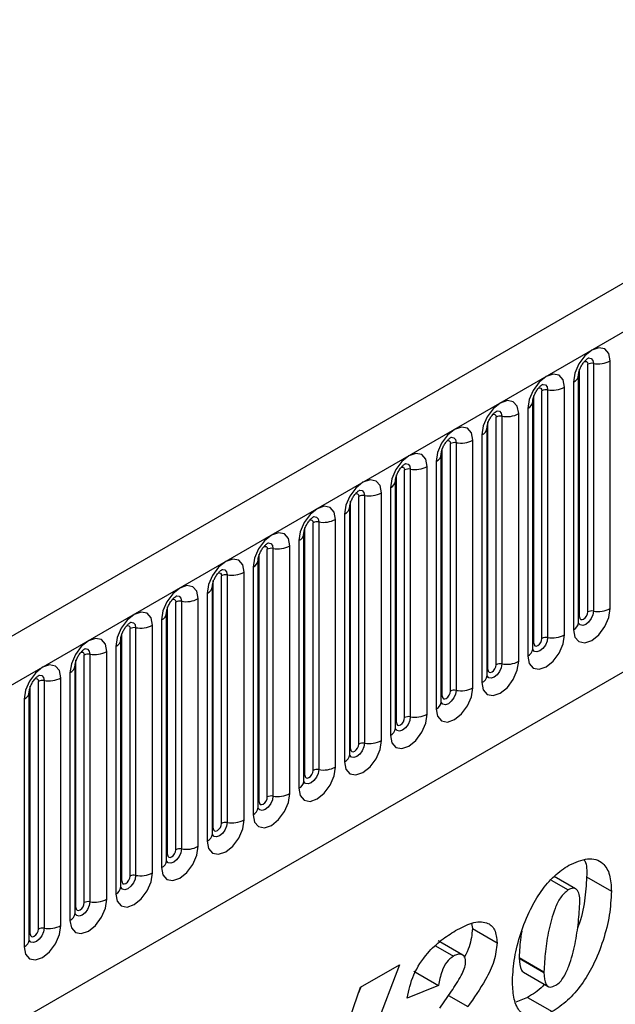
# Model space of a CAD drawing. Units: millimetres. Extents: x 0 to 420, y 0 to 297.
# Drawn here: x 127 to 133, y 51 to 60 of the extents above; entities that cross this region are included whole.
import ezdxf

# ---------------------------------------------------------------- set-up
doc = ezdxf.new("R2010")
doc.units = ezdxf.units.MM

msp = doc.modelspace()

# ---------------------------------------------------------------- linework, layer by layer
at = {"color": 7, "linetype": 'Continuous', "lineweight": 25}
for p, q in [((162.4602, 74.9061), (91.891, 34.1674)), ((92.1475, 33.8966), (162.7167, 74.6354)), ((94.2842, 32.2171), (160.58, 70.4888)), ((132.3023, 54.8524), (132.3023, 56.9754)), ((132.3506, 56.9829), (132.3506, 54.8599)), ((132.4955, 54.8823), (132.4955, 57.0053)), ((132.2316, 54.8116), (132.2316, 56.9346)), ((132.1798, 56.8231), (132.1798, 54.7)), ((132.2238, 54.7613), (132.2238, 56.8843)), ((131.9099, 54.6258), (131.9099, 56.7488)), ((131.9582, 56.7563), (131.9582, 54.6333)), ((132.1031, 54.6557), (132.1031, 56.7787)), ((131.8313, 54.5347), (131.8313, 56.6577)), ((131.8392, 54.585), (131.8392, 56.708)), ((131.7106, 54.4292), (131.7106, 56.5522)), ((131.7874, 56.5965), (131.7874, 54.4735)), ((131.4467, 54.3585), (131.4467, 56.4815)), ((131.5174, 54.3993), (131.5174, 56.5223)), ((131.5657, 56.5298), (131.5657, 54.4068)), ((131.4389, 54.3082), (131.4389, 56.4312)), ((131.1733, 56.3032), (131.1733, 54.1802)), ((131.3182, 54.2026), (131.3182, 56.3256)), ((131.3949, 56.3699), (131.3949, 54.2469)), ((131.0543, 54.1319), (131.0543, 56.2549)), ((131.125, 54.1727), (131.125, 56.2957)), ((131.0025, 56.1434), (131.0025, 54.0204)), ((131.0464, 54.0816), (131.0464, 56.2046)), ((130.7325, 53.9462), (130.7325, 56.0692)), ((130.7808, 56.0767), (130.7808, 53.9536)), ((130.9257, 53.9761), (130.9257, 56.0991)), ((130.654, 53.8551), (130.654, 55.9781)), ((130.6618, 53.9054), (130.6618, 56.0284)), ((130.6101, 55.9168), (130.6101, 53.7938)), ((130.2694, 53.6788), (130.2694, 55.8018)), ((130.3401, 53.7196), (130.3401, 55.8426)), ((130.3884, 55.8501), (130.3884, 53.7271)), ((130.5333, 53.7495), (130.5333, 55.8725)), ((130.2615, 53.6285), (130.2615, 55.7515)), ((129.9959, 55.6235), (129.9959, 53.5005)), ((130.1408, 53.523), (130.1408, 55.646)), ((130.2176, 55.6903), (130.2176, 53.5673)), ((129.8769, 53.4522), (129.8769, 55.5753)), ((129.9476, 53.4931), (129.9476, 55.6161)), ((129.8252, 55.4637), (129.8252, 53.3407)), ((129.8691, 53.402), (129.8691, 55.525)), ((129.5552, 53.2665), (129.5552, 55.3895)), ((129.6035, 55.397), (129.6035, 53.274)), ((129.7484, 53.2964), (129.7484, 55.4194)), ((129.4767, 53.1754), (129.4767, 55.2984)), ((129.4845, 53.2257), (129.4845, 55.3487)), ((129.4327, 55.2372), (129.4327, 53.1142)), ((129.092, 52.9991), (129.092, 55.1221)), ((129.1628, 53.04), (129.1628, 55.163)), ((129.2111, 55.1704), (129.2111, 53.0474)), ((129.3559, 53.0698), (129.3559, 55.1929)), ((129.0842, 52.9488), (129.0842, 55.0719)), ((128.9635, 52.8433), (128.9635, 54.9663)), ((129.0403, 55.0106), (129.0403, 52.8876)), ((128.6996, 52.7726), (128.6996, 54.8956)), ((128.7703, 52.8134), (128.7703, 54.9364)), ((128.8186, 54.9439), (128.8186, 52.8209)), ((128.6478, 54.7841), (128.6478, 52.6611)), ((128.6918, 52.7223), (128.6918, 54.8453)), ((128.3779, 52.5869), (128.3779, 54.7099)), ((128.4262, 54.7173), (128.4262, 52.5943)), ((128.5711, 52.6167), (128.5711, 54.7397)), ((128.2993, 52.4957), (128.2993, 54.6187)), ((128.3072, 52.546), (128.3072, 54.669)), ((128.2554, 54.5575), (128.2554, 52.4345)), ((127.9147, 52.3195), (127.9147, 54.4425)), ((127.9854, 52.3603), (127.9854, 54.4833)), ((128.0337, 54.4908), (128.0337, 52.3678)), ((128.1786, 52.3902), (128.1786, 54.5132)), ((127.9069, 52.2692), (127.9069, 54.3922)), ((127.7862, 52.1636), (127.7862, 54.2866)), ((127.8629, 54.331), (127.8629, 52.208)), ((127.5223, 52.0929), (127.5223, 54.2159)), ((127.593, 52.1337), (127.593, 54.2568)), ((127.6413, 54.2642), (127.6413, 52.1412)), ((127.4705, 54.1044), (127.4705, 51.9814)), ((127.5144, 52.0426), (127.5144, 54.1656)), ((132.1986, 52.4791), (132.0142, 52.5856)), ((131.9875, 52.5544), (132.134, 52.4698)), ((132.2931, 52.5804), (132.5052, 52.458)), ((131.3044, 52.1822), (131.3134, 52.1378)), ((131.3134, 52.1378), (131.5256, 52.0154)), ((131.2311, 51.911), (131.019, 52.0335)), ((130.9979, 51.9911), (131.1513, 51.9026)), ((130.6873, 51.8277), (130.1313, 50.3635)), ((130.3538, 51.6352), (130.6873, 51.8277)), ((131.7145, 51.8901), (131.7145, 51.8853)), ((131.7145, 51.8901), (131.9267, 51.7677)), ((131.7145, 51.8853), (131.9267, 51.7628)), ((130.812, 51.7735), (131.0242, 51.651)), ((131.7502, 51.7644), (131.9624, 51.6419)), ((131.9267, 51.7677), (131.9267, 51.7628)), ((129.9995, 50.6178), (130.3538, 51.6352)), ((130.356, 51.6365), (130.3348, 51.5806)), ((131.0242, 51.651), (130.7542, 51.542)), ((131.0344, 51.4553), (131.1336, 51.6005)), ((131.7857, 51.5487), (131.6864, 51.5073)), ((131.7857, 51.5487), (131.9978, 51.4262))]:
    msp.add_line(p, q, dxfattribs=at)
at = {"color": 8, "linetype": 'Continuous', "lineweight": 25}
msp.add_line((131.109, 51.5644), (131.2734, 51.4695), dxfattribs=at)
at = {"color": 7, "linetype": 'Continuous', "lineweight": 25, "flags": 128}
for points in [[(132.4955, 57.0053), (132.4835, 57.0681), (132.4493, 57.1075), (132.3981, 57.1174), (132.3377, 57.0964), (132.2773, 57.0477), (132.2261, 56.9786), (132.1919, 56.8997), (132.1798, 56.8231)], [(132.1031, 56.7787), (132.091, 56.8415), (132.0568, 56.8809), (132.0056, 56.8909), (131.9452, 56.8699), (131.8848, 56.8211), (131.8336, 56.7521), (131.7994, 56.6732), (131.7874, 56.5965)], [(131.7106, 56.5522), (131.6986, 56.615), (131.6644, 56.6544), (131.6132, 56.6643), (131.5528, 56.6433), (131.4924, 56.5946), (131.4412, 56.5255), (131.407, 56.4466), (131.3949, 56.3699)], [(131.3182, 56.3256), (131.3061, 56.3884), (131.2719, 56.4278), (131.2207, 56.4378), (131.1603, 56.4168), (131.0999, 56.368), (131.0487, 56.299), (131.0145, 56.2201), (131.0025, 56.1434)], [(130.9257, 56.0991), (130.9137, 56.1619), (130.8795, 56.2013), (130.8283, 56.2112), (130.7679, 56.1902), (130.7075, 56.1415), (130.6563, 56.0724), (130.6221, 55.9935), (130.6101, 55.9168)], [(130.5333, 55.8725), (130.5213, 55.9353), (130.487, 55.9747), (130.4358, 55.9846), (130.3754, 55.9637), (130.315, 55.9149), (130.2638, 55.8458), (130.2296, 55.767), (130.2176, 55.6903)], [(130.1408, 55.646), (130.1288, 55.7088), (130.0946, 55.7481), (130.0434, 55.7581), (129.983, 55.7371), (129.9226, 55.6884), (129.8714, 55.6193), (129.8372, 55.5404), (129.8252, 55.4637)], [(129.7484, 55.4194), (129.7364, 55.4822), (129.7022, 55.5216), (129.651, 55.5315), (129.5906, 55.5105), (129.5302, 55.4618), (129.479, 55.3927), (129.4447, 55.3139), (129.4327, 55.2372)], [(129.3559, 55.1929), (129.3439, 55.2557), (129.3097, 55.295), (129.2585, 55.305), (129.1981, 55.284), (129.1377, 55.2353), (129.0865, 55.1662), (129.0523, 55.0873), (129.0403, 55.0106)], [(128.9635, 54.9663), (128.9515, 55.0291), (128.9173, 55.0685), (128.8661, 55.0784), (128.8057, 55.0574), (128.7453, 55.0087), (128.6941, 54.9396), (128.6599, 54.8608), (128.6478, 54.7841)], [(132.1798, 54.7), (132.1919, 54.6372), (132.2261, 54.5979), (132.2773, 54.5879), (132.3377, 54.6089), (132.3981, 54.6576), (132.4493, 54.7267), (132.4835, 54.8056), (132.4955, 54.8823)], [(128.5711, 54.7397), (128.559, 54.8026), (128.5248, 54.8419), (128.4736, 54.8519), (128.4132, 54.8309), (128.3528, 54.7821), (128.3016, 54.7131), (128.2674, 54.6342), (128.2554, 54.5575)], [(132.2316, 54.8116), (132.2343, 54.7975), (132.242, 54.7887), (132.2534, 54.7864), (132.267, 54.7912), (132.2805, 54.8021), (132.292, 54.8175), (132.2996, 54.8352), (132.3023, 54.8524)], [(128.1786, 54.5132), (128.1666, 54.576), (128.1324, 54.6154), (128.0812, 54.6253), (128.0208, 54.6043), (127.9604, 54.5556), (127.9092, 54.4865), (127.875, 54.4076), (127.8629, 54.331)], [(131.7874, 54.4735), (131.7994, 54.4107), (131.8336, 54.3713), (131.8848, 54.3614), (131.9452, 54.3823), (132.0056, 54.4311), (132.0568, 54.5002), (132.091, 54.579), (132.1031, 54.6557)], [(131.8392, 54.585), (131.8418, 54.5709), (131.8495, 54.5621), (131.861, 54.5599), (131.8745, 54.5646), (131.888, 54.5755), (131.8995, 54.591), (131.9072, 54.6087), (131.9099, 54.6258)], [(127.7862, 54.2866), (127.7742, 54.3494), (127.7399, 54.3888), (127.6887, 54.3988), (127.6283, 54.3778), (127.5679, 54.329), (127.5167, 54.26), (127.4825, 54.1811), (127.4705, 54.1044)], [(131.3949, 54.2469), (131.407, 54.1841), (131.4412, 54.1448), (131.4924, 54.1348), (131.5528, 54.1558), (131.6132, 54.2045), (131.6644, 54.2736), (131.6986, 54.3525), (131.7106, 54.4292)], [(131.4467, 54.3585), (131.4494, 54.3444), (131.4571, 54.3356), (131.4685, 54.3333), (131.4821, 54.338), (131.4956, 54.349), (131.5071, 54.3644), (131.5147, 54.3821), (131.5174, 54.3993)], [(131.0025, 54.0204), (131.0145, 53.9576), (131.0487, 53.9182), (131.0999, 53.9082), (131.1603, 53.9292), (131.2207, 53.978), (131.2719, 54.0471), (131.3061, 54.1259), (131.3182, 54.2026)], [(131.0543, 54.1319), (131.057, 54.1178), (131.0646, 54.109), (131.0761, 54.1068), (131.0896, 54.1115), (131.1032, 54.1224), (131.1146, 54.1379), (131.1223, 54.1556), (131.125, 54.1727)], [(130.6101, 53.7938), (130.6221, 53.731), (130.6563, 53.6916), (130.7075, 53.6817), (130.7679, 53.7027), (130.8283, 53.7514), (130.8795, 53.8205), (130.9137, 53.8994), (130.9257, 53.9761)], [(130.6618, 53.9054), (130.6645, 53.8913), (130.6722, 53.8825), (130.6836, 53.8802), (130.6972, 53.8849), (130.7107, 53.8959), (130.7222, 53.9113), (130.7298, 53.929), (130.7325, 53.9462)], [(130.2176, 53.5673), (130.2296, 53.5045), (130.2638, 53.4651), (130.315, 53.4551), (130.3754, 53.4761), (130.4358, 53.5249), (130.487, 53.5939), (130.5213, 53.6728), (130.5333, 53.7495)], [(130.2694, 53.6788), (130.2721, 53.6647), (130.2797, 53.6559), (130.2912, 53.6537), (130.3047, 53.6584), (130.3183, 53.6693), (130.3297, 53.6848), (130.3374, 53.7024), (130.3401, 53.7196)], [(129.8252, 53.3407), (129.8372, 53.2779), (129.8714, 53.2385), (129.9226, 53.2286), (129.983, 53.2496), (130.0434, 53.2983), (130.0946, 53.3674), (130.1288, 53.4463), (130.1408, 53.523)], [(129.8769, 53.4522), (129.8796, 53.4382), (129.8873, 53.4294), (129.8988, 53.4271), (129.9123, 53.4318), (129.9258, 53.4428), (129.9373, 53.4582), (129.945, 53.4759), (129.9476, 53.4931)], [(129.4327, 53.1142), (129.4447, 53.0514), (129.479, 53.012), (129.5302, 53.002), (129.5906, 53.023), (129.651, 53.0718), (129.7022, 53.1408), (129.7364, 53.2197), (129.7484, 53.2964)], [(129.4845, 53.2257), (129.4872, 53.2116), (129.4948, 53.2028), (129.5063, 53.2006), (129.5198, 53.2053), (129.5334, 53.2162), (129.5448, 53.2317), (129.5525, 53.2493), (129.5552, 53.2665)], [(129.0403, 52.8876), (129.0523, 52.8248), (129.0865, 52.7854), (129.1377, 52.7755), (129.1981, 52.7965), (129.2585, 52.8452), (129.3097, 52.9143), (129.3439, 52.9932), (129.3559, 53.0698)], [(129.092, 52.9991), (129.0947, 52.9851), (129.1024, 52.9763), (129.1139, 52.974), (129.1274, 52.9787), (129.1409, 52.9896), (129.1524, 53.0051), (129.1601, 53.0228), (129.1628, 53.04)], [(128.6478, 52.6611), (128.6599, 52.5983), (128.6941, 52.5589), (128.7453, 52.5489), (128.8057, 52.5699), (128.8661, 52.6187), (128.9173, 52.6877), (128.9515, 52.7666), (128.9635, 52.8433)], [(128.6996, 52.7726), (128.7023, 52.7585), (128.71, 52.7497), (128.7214, 52.7475), (128.735, 52.7522), (128.7485, 52.7631), (128.76, 52.7786), (128.7676, 52.7962), (128.7703, 52.8134)], [(128.2554, 52.4345), (128.2674, 52.3717), (128.3016, 52.3323), (128.3528, 52.3224), (128.4132, 52.3434), (128.4736, 52.3921), (128.5248, 52.4612), (128.559, 52.5401), (128.5711, 52.6167)], [(128.3072, 52.546), (128.3098, 52.532), (128.3175, 52.5231), (128.329, 52.5209), (128.3425, 52.5256), (128.356, 52.5365), (128.3675, 52.552), (128.3752, 52.5697), (128.3779, 52.5869)], [(127.8629, 52.208), (127.875, 52.1451), (127.9092, 52.1058), (127.9604, 52.0958), (128.0208, 52.1168), (128.0812, 52.1656), (128.1324, 52.2346), (128.1666, 52.3135), (128.1786, 52.3902)], [(127.9147, 52.3195), (127.9174, 52.3054), (127.9251, 52.2966), (127.9365, 52.2944), (127.9501, 52.2991), (127.9636, 52.31), (127.9751, 52.3255), (127.9827, 52.3431), (127.9854, 52.3603)], [(127.4705, 51.9814), (127.4825, 51.9186), (127.5167, 51.8792), (127.5679, 51.8693), (127.6283, 51.8903), (127.6887, 51.939), (127.7399, 52.0081), (127.7742, 52.087), (127.7862, 52.1636)], [(127.5223, 52.0929), (127.525, 52.0789), (127.5326, 52.07), (127.5441, 52.0678), (127.5576, 52.0725), (127.5712, 52.0834), (127.5826, 52.0989), (127.5903, 52.1166), (127.593, 52.1337)]]:
    msp.add_lwpolyline(points, dxfattribs=at)
at = {"color": 8, "linetype": 'Continuous', "lineweight": 25, "flags": 128}
for points in [[(132.274, 56.9991), (132.2805, 57.0005), (132.292, 56.9983), (132.2996, 56.9895), (132.3023, 56.9754)], [(132.3076, 57.0295), (132.3099, 57.0297), (132.3313, 57.0256), (132.3456, 57.0091), (132.3506, 56.9829)], [(131.8816, 56.7725), (131.888, 56.774), (131.8995, 56.7717), (131.9072, 56.7629), (131.9099, 56.7488)], [(131.9152, 56.8029), (131.9174, 56.8032), (131.9388, 56.799), (131.9531, 56.7826), (131.9582, 56.7563)], [(131.5227, 56.5764), (131.525, 56.5766), (131.5464, 56.5725), (131.5607, 56.556), (131.5657, 56.5298)], [(131.4891, 56.546), (131.4956, 56.5474), (131.5071, 56.5452), (131.5147, 56.5364), (131.5174, 56.5223)], [(131.0967, 56.3194), (131.1032, 56.3209), (131.1146, 56.3186), (131.1223, 56.3098), (131.125, 56.2957)], [(131.1303, 56.3498), (131.1325, 56.3501), (131.154, 56.3459), (131.1683, 56.3295), (131.1733, 56.3032)], [(130.7042, 56.0928), (130.7107, 56.0943), (130.7222, 56.0921), (130.7298, 56.0833), (130.7325, 56.0692)], [(130.7378, 56.1232), (130.7401, 56.1235), (130.7615, 56.1194), (130.7758, 56.1029), (130.7808, 56.0767)], [(130.3454, 55.8967), (130.3477, 55.897), (130.3691, 55.8928), (130.3834, 55.8764), (130.3884, 55.8501)], [(130.3118, 55.8663), (130.3183, 55.8677), (130.3297, 55.8655), (130.3374, 55.8567), (130.3401, 55.8426)], [(129.9193, 55.6397), (129.9258, 55.6412), (129.9373, 55.639), (129.945, 55.6301), (129.9476, 55.6161)], [(129.9529, 55.6701), (129.9552, 55.6704), (129.9766, 55.6663), (129.9909, 55.6498), (129.9959, 55.6235)], [(129.5269, 55.4132), (129.5334, 55.4146), (129.5448, 55.4124), (129.5525, 55.4036), (129.5552, 55.3895)], [(129.5605, 55.4436), (129.5628, 55.4439), (129.5842, 55.4397), (129.5985, 55.4232), (129.6035, 55.397)], [(129.168, 55.217), (129.1703, 55.2173), (129.1917, 55.2132), (129.206, 55.1967), (129.2111, 55.1704)], [(129.1344, 55.1866), (129.1409, 55.1881), (129.1524, 55.1859), (129.1601, 55.177), (129.1628, 55.163)], [(128.742, 54.9601), (128.7485, 54.9615), (128.76, 54.9593), (128.7676, 54.9505), (128.7703, 54.9364)], [(128.7756, 54.9905), (128.7779, 54.9908), (128.7993, 54.9866), (128.8136, 54.9701), (128.8186, 54.9439)], [(132.3506, 54.8599), (132.3456, 54.8278), (132.3313, 54.7948), (132.3099, 54.766), (132.2846, 54.7456), (132.2594, 54.7368), (132.238, 54.741), (132.2237, 54.7574), (132.223, 54.7591)], [(132.2238, 54.8057), (132.2273, 54.8087), (132.2316, 54.8116)], [(128.3496, 54.7335), (128.356, 54.735), (128.3675, 54.7328), (128.3752, 54.7239), (128.3779, 54.7099)], [(128.3832, 54.7639), (128.3854, 54.7642), (128.4068, 54.76), (128.4211, 54.7436), (128.4262, 54.7173)], [(131.9582, 54.6333), (131.9531, 54.6013), (131.9388, 54.5683), (131.9174, 54.5394), (131.8922, 54.519), (131.8669, 54.5103), (131.8455, 54.5144), (131.8312, 54.5309), (131.8305, 54.5325)], [(127.9907, 54.5374), (127.993, 54.5377), (128.0144, 54.5335), (128.0287, 54.517), (128.0337, 54.4908)], [(131.8313, 54.5792), (131.8348, 54.5822), (131.8392, 54.585)], [(127.9571, 54.507), (127.9636, 54.5084), (127.9751, 54.5062), (127.9827, 54.4974), (127.9854, 54.4833)], [(131.5657, 54.4068), (131.5607, 54.3747), (131.5464, 54.3417), (131.525, 54.3129), (131.4997, 54.2925), (131.4745, 54.2837), (131.4531, 54.2879), (131.4388, 54.3043), (131.4381, 54.306)], [(131.4389, 54.3526), (131.4424, 54.3556), (131.4467, 54.3585)], [(127.5647, 54.2804), (127.5712, 54.2819), (127.5826, 54.2796), (127.5903, 54.2708), (127.593, 54.2568)], [(127.5983, 54.3108), (127.6005, 54.3111), (127.622, 54.3069), (127.6363, 54.2905), (127.6413, 54.2642)], [(131.1733, 54.1802), (131.1683, 54.1481), (131.154, 54.1152), (131.1325, 54.0863), (131.1073, 54.0659), (131.0821, 54.0572), (131.0606, 54.0613), (131.0463, 54.0778), (131.0456, 54.0794)], [(131.0464, 54.126), (131.05, 54.1291), (131.0543, 54.1319)], [(130.7808, 53.9536), (130.7758, 53.9216), (130.7615, 53.8886), (130.7401, 53.8598), (130.7149, 53.8394), (130.6896, 53.8306), (130.6682, 53.8348), (130.6539, 53.8512), (130.6532, 53.8529)], [(130.654, 53.8995), (130.6575, 53.9025), (130.6618, 53.9054)], [(130.3884, 53.7271), (130.3834, 53.695), (130.3691, 53.6621), (130.3477, 53.6332), (130.3224, 53.6128), (130.2972, 53.604), (130.2758, 53.6082), (130.2615, 53.6247), (130.2608, 53.6263)], [(130.2615, 53.6729), (130.2651, 53.676), (130.2694, 53.6788)], [(129.9959, 53.5005), (129.9909, 53.4685), (129.9766, 53.4355), (129.9552, 53.4066), (129.93, 53.3863), (129.9047, 53.3775), (129.8833, 53.3817), (129.869, 53.3981), (129.8683, 53.3998)], [(129.8691, 53.4464), (129.8726, 53.4494), (129.8769, 53.4522)], [(129.6035, 53.274), (129.5985, 53.2419), (129.5842, 53.209), (129.5628, 53.1801), (129.5375, 53.1597), (129.5123, 53.1509), (129.4909, 53.1551), (129.4766, 53.1716), (129.4759, 53.1732)], [(129.4767, 53.2198), (129.4802, 53.2229), (129.4845, 53.2257)], [(129.2111, 53.0474), (129.206, 53.0154), (129.1917, 52.9824), (129.1703, 52.9535), (129.1451, 52.9332), (129.1198, 52.9244), (129.0984, 52.9285), (129.0841, 52.945), (129.0834, 52.9467)], [(129.0842, 52.9933), (129.0877, 52.9963), (129.092, 52.9991)], [(128.8186, 52.8209), (128.8136, 52.7888), (128.7993, 52.7559), (128.7779, 52.727), (128.7526, 52.7066), (128.7274, 52.6978), (128.706, 52.702), (128.6917, 52.7185), (128.691, 52.7201)], [(128.6918, 52.7667), (128.6953, 52.7698), (128.6996, 52.7726)], [(128.4262, 52.5943), (128.4211, 52.5623), (128.4068, 52.5293), (128.3854, 52.5004), (128.3602, 52.4801), (128.3349, 52.4713), (128.3135, 52.4754), (128.2992, 52.4919), (128.2985, 52.4936)], [(128.2993, 52.5402), (128.3028, 52.5432), (128.3072, 52.546)], [(128.0337, 52.3678), (128.0287, 52.3357), (128.0144, 52.3027), (127.993, 52.2739), (127.9677, 52.2535), (127.9425, 52.2447), (127.9211, 52.2489), (127.9068, 52.2653), (127.9061, 52.267)], [(127.9069, 52.3136), (127.9104, 52.3166), (127.9147, 52.3195)], [(127.6413, 52.1412), (127.6363, 52.1092), (127.622, 52.0762), (127.6005, 52.0473), (127.5753, 52.027), (127.5501, 52.0182), (127.5287, 52.0223), (127.5144, 52.0388), (127.5136, 52.0404)], [(127.5144, 52.0871), (127.518, 52.0901), (127.5223, 52.0929)]]:
    msp.add_lwpolyline(points, dxfattribs=at)
at = {"color": 7, "linetype": 'Continuous', "lineweight": 25}
for centre, radius, start, end in [((132.3376, 56.9072), 0.0768, 80.2289, 117.35717), ((132.3897, 57.2098), 0.2303, 260.2289, 297.35717), ((131.9451, 56.6807), 0.0768, 80.2289, 117.35717), ((131.9972, 56.9832), 0.2303, 260.2289, 297.35717), ((131.6048, 56.7567), 0.2303, 260.2289, 297.35717), ((131.5527, 56.4541), 0.0768, 80.2289, 117.35717), ((131.1602, 56.2276), 0.0768, 80.2289, 117.35717), ((131.2124, 56.5301), 0.2303, 260.2289, 297.35717), ((130.7678, 56.001), 0.0768, 80.2289, 117.35717), ((130.8199, 56.3036), 0.2303, 260.2289, 297.35717), ((130.3754, 55.7745), 0.0768, 80.2289, 117.35717), ((130.4275, 56.077), 0.2303, 260.2289, 297.35717), ((129.9829, 55.5479), 0.0768, 80.2289, 117.35717), ((130.035, 55.8505), 0.2303, 260.2289, 297.35717), ((129.5905, 55.3214), 0.0768, 80.2289, 117.35717), ((129.6426, 55.6239), 0.2303, 260.2289, 297.35717), ((129.198, 55.0948), 0.0768, 80.2289, 117.35717), ((129.2501, 55.3974), 0.2303, 260.2289, 297.35717), ((128.8577, 55.1708), 0.2303, 260.2289, 297.35717), ((128.8056, 54.8682), 0.0768, 80.2289, 117.35717), ((132.3897, 55.0868), 0.2303, 260.2289, 297.35717), ((132.3376, 54.7842), 0.0768, 80.2289, 117.35717), ((128.4131, 54.6417), 0.0768, 80.2289, 117.35717), ((128.4652, 54.9442), 0.2303, 260.2289, 297.35717), ((131.9451, 54.5577), 0.0768, 80.2289, 117.35717), ((131.9972, 54.8602), 0.2303, 260.2289, 297.35717), ((128.0207, 54.4151), 0.0768, 80.2289, 117.35717), ((128.0728, 54.7177), 0.2303, 260.2289, 297.35717), ((131.5527, 54.3311), 0.0768, 80.2289, 117.35717), ((131.6048, 54.6337), 0.2303, 260.2289, 297.35717), ((127.6804, 54.4911), 0.2303, 260.2289, 297.35717), ((127.6283, 54.1886), 0.0768, 80.2289, 117.35717), ((131.2124, 54.4071), 0.2303, 260.2289, 297.35717), ((131.1602, 54.1046), 0.0768, 80.2289, 117.35717), ((130.7678, 53.878), 0.0768, 80.2289, 117.35717), ((130.8199, 54.1806), 0.2303, 260.2289, 297.35717), ((130.3754, 53.6515), 0.0768, 80.2289, 117.35717), ((130.4275, 53.954), 0.2303, 260.2289, 297.35717), ((130.035, 53.7275), 0.2303, 260.2289, 297.35717), ((129.9829, 53.4249), 0.0768, 80.2289, 117.35717), ((129.5905, 53.1983), 0.0768, 80.2289, 117.35717), ((129.6426, 53.5009), 0.2303, 260.2289, 297.35717), ((129.198, 52.9718), 0.0768, 80.2289, 117.35717), ((129.2501, 53.2744), 0.2303, 260.2289, 297.35717), ((128.8577, 53.0478), 0.2303, 260.2289, 297.35717), ((128.8056, 52.7452), 0.0768, 80.2289, 117.35717), ((128.4131, 52.5187), 0.0768, 80.2289, 117.35717), ((128.4652, 52.8212), 0.2303, 260.2289, 297.35717), ((128.0207, 52.2921), 0.0768, 80.2289, 117.35717), ((128.0728, 52.5947), 0.2303, 260.2289, 297.35717), ((127.6804, 52.3681), 0.2303, 260.2289, 297.35717), ((127.6283, 52.0656), 0.0768, 80.2289, 117.35717)]:
    msp.add_arc(centre, radius, start, end, dxfattribs=at)
at = {"color": 8, "linetype": 'Continuous', "lineweight": 25}
for centre, radius, start, end in [((132.1526, 56.8889), 0.0712, 292.48046, 357.42838), ((131.7602, 56.6623), 0.0712, 292.48046, 357.42838), ((131.3677, 56.4358), 0.0712, 292.48046, 357.42838), ((130.9753, 56.2092), 0.0712, 292.48046, 357.42838), ((130.5828, 55.9826), 0.0712, 292.48046, 357.42838), ((130.1904, 55.7561), 0.0712, 292.48046, 357.42838), ((129.7979, 55.5295), 0.0712, 292.48046, 357.42838), ((129.4055, 55.303), 0.0712, 292.48046, 357.42838), ((129.0131, 55.0764), 0.0712, 292.48046, 357.42838), ((128.6206, 54.8499), 0.0712, 292.48046, 357.42838), ((132.1484, 54.769), 0.0758, 294.52506, 354.1548), ((128.2282, 54.6233), 0.0712, 292.48046, 357.42838), ((131.7559, 54.5424), 0.0758, 294.52506, 354.1548), ((127.8357, 54.3968), 0.0712, 292.48046, 357.42838), ((131.3635, 54.3159), 0.0758, 294.52506, 354.1548), ((127.4433, 54.1702), 0.0712, 292.48046, 357.42838), ((130.971, 54.0893), 0.0758, 294.52506, 354.1548), ((130.5786, 53.8628), 0.0758, 294.52506, 354.1548), ((130.1862, 53.6362), 0.0758, 294.52506, 354.1548), ((129.7937, 53.4097), 0.0758, 294.52506, 354.1548), ((129.4013, 53.1831), 0.0758, 294.52506, 354.1548), ((129.0088, 52.9566), 0.0758, 294.52506, 354.1548), ((128.6164, 52.73), 0.0758, 294.52506, 354.1548), ((128.2239, 52.5035), 0.0758, 294.52506, 354.1548), ((127.8315, 52.2769), 0.0758, 294.52506, 354.1548), ((127.439, 52.0504), 0.0758, 294.52506, 354.1548)]:
    msp.add_arc(centre, radius, start, end, dxfattribs=at)
at = {"color": 7, "linetype": 'Continuous', "lineweight": 25}
for points, knots in [([(132.2238, 56.8843), (132.2239, 56.8885), (132.2243, 56.8971), (132.2294, 56.9201), (132.2402, 56.9479), (132.2569, 56.9778), (132.2767, 57.0032), (132.2947, 57.0202), (132.3087, 57.0292), (132.3106, 57.0299), (132.3115, 57.0302)], [0, 0, 0, 0, 0.108892, 0.226539, 0.35585, 0.496144, 0.640807, 0.763491, 0.876748, 1, 1, 1, 1]), ([(131.8313, 56.6577), (131.8315, 56.6619), (131.8319, 56.6706), (131.837, 56.6935), (131.8477, 56.7213), (131.8644, 56.7512), (131.8843, 56.7766), (131.9023, 56.7936), (131.9162, 56.8027), (131.9181, 56.8033), (131.9191, 56.8036)], [0, 0, 0, 0, 0.108892, 0.226539, 0.35585, 0.496144, 0.640807, 0.763491, 0.876748, 1, 1, 1, 1]), ([(131.4389, 56.4312), (131.4391, 56.4353), (131.4394, 56.444), (131.4446, 56.467), (131.4553, 56.4948), (131.472, 56.5247), (131.4918, 56.5501), (131.5099, 56.5671), (131.5238, 56.5761), (131.5257, 56.5768), (131.5266, 56.5771)], [0, 0, 0, 0, 0.108892, 0.226539, 0.35585, 0.496144, 0.640807, 0.763491, 0.876748, 1, 1, 1, 1]), ([(131.0464, 56.2046), (131.0466, 56.2088), (131.047, 56.2175), (131.0521, 56.2404), (131.0628, 56.2682), (131.0795, 56.2981), (131.0994, 56.3235), (131.1174, 56.3405), (131.1313, 56.3496), (131.1332, 56.3502), (131.1342, 56.3505)], [0, 0, 0, 0, 0.108892, 0.226539, 0.35585, 0.496144, 0.640807, 0.763491, 0.876748, 1, 1, 1, 1]), ([(130.654, 55.9781), (130.6542, 55.9822), (130.6545, 55.9909), (130.6597, 56.0139), (130.6704, 56.0417), (130.6871, 56.0716), (130.707, 56.097), (130.725, 56.1139), (130.7389, 56.123), (130.7408, 56.1236), (130.7418, 56.124)], [0, 0, 0, 0, 0.108892, 0.226539, 0.35585, 0.496144, 0.640807, 0.763491, 0.876748, 1, 1, 1, 1]), ([(130.2615, 55.7515), (130.2617, 55.7557), (130.2621, 55.7644), (130.2672, 55.7873), (130.2779, 55.8151), (130.2947, 55.845), (130.3145, 55.8704), (130.3325, 55.8874), (130.3465, 55.8965), (130.3483, 55.8971), (130.3493, 55.8974)], [0, 0, 0, 0, 0.108892, 0.226539, 0.35585, 0.496144, 0.640807, 0.763491, 0.876748, 1, 1, 1, 1]), ([(129.8691, 55.525), (129.8693, 55.5291), (129.8696, 55.5378), (129.8748, 55.5607), (129.8855, 55.5886), (129.9022, 55.6185), (129.9221, 55.6439), (129.9401, 55.6608), (129.954, 55.6699), (129.9559, 55.6705), (129.9569, 55.6709)], [0, 0, 0, 0, 0.108892, 0.226539, 0.35585, 0.496144, 0.640807, 0.763491, 0.876748, 1, 1, 1, 1]), ([(129.4767, 55.2984), (129.4768, 55.3026), (129.4772, 55.3113), (129.4823, 55.3342), (129.4931, 55.362), (129.5098, 55.3919), (129.5296, 55.4173), (129.5476, 55.4343), (129.5616, 55.4434), (129.5634, 55.444), (129.5644, 55.4443)], [0, 0, 0, 0, 0.108892, 0.226539, 0.35585, 0.496144, 0.640807, 0.763491, 0.876748, 1, 1, 1, 1]), ([(129.0842, 55.0719), (129.0844, 55.076), (129.0848, 55.0847), (129.0899, 55.1076), (129.1006, 55.1355), (129.1173, 55.1654), (129.1372, 55.1908), (129.1552, 55.2077), (129.1691, 55.2168), (129.171, 55.2174), (129.172, 55.2178)], [0, 0, 0, 0, 0.108892, 0.226539, 0.35585, 0.496144, 0.640807, 0.763491, 0.876748, 1, 1, 1, 1]), ([(128.6918, 54.8453), (128.6919, 54.8495), (128.6923, 54.8582), (128.6975, 54.8811), (128.7082, 54.9089), (128.7249, 54.9388), (128.7447, 54.9642), (128.7627, 54.9812), (128.7767, 54.9903), (128.7786, 54.9909), (128.7795, 54.9912)], [0, 0, 0, 0, 0.108892, 0.226539, 0.35585, 0.496144, 0.640807, 0.763491, 0.876748, 1, 1, 1, 1]), ([(128.2993, 54.6187), (128.2995, 54.6229), (128.2999, 54.6316), (128.305, 54.6545), (128.3157, 54.6824), (128.3324, 54.7123), (128.3523, 54.7376), (128.3703, 54.7546), (128.3842, 54.7637), (128.3861, 54.7643), (128.3871, 54.7647)], [0, 0, 0, 0, 0.108892, 0.226539, 0.35585, 0.496144, 0.640807, 0.763491, 0.876748, 1, 1, 1, 1]), ([(132.2238, 54.7569), (132.2239, 54.7565), (132.2243, 54.7551), (132.224, 54.7588), (132.2238, 54.7613)], [0, 0, 0, 0, 0.305113, 1, 1, 1, 1]), ([(127.9069, 54.3922), (127.9071, 54.3964), (127.9074, 54.4051), (127.9126, 54.428), (127.9233, 54.4558), (127.94, 54.4857), (127.9598, 54.5111), (127.9779, 54.5281), (127.9918, 54.5371), (127.9937, 54.5378), (127.9946, 54.5381)], [0, 0, 0, 0, 0.108892, 0.226539, 0.35585, 0.496144, 0.640807, 0.763491, 0.876748, 1, 1, 1, 1]), ([(131.8313, 54.5303), (131.8315, 54.5299), (131.8318, 54.5286), (131.8315, 54.5322), (131.8313, 54.5347)], [0, 0, 0, 0, 0.305113, 1, 1, 1, 1]), ([(127.5144, 54.1656), (127.5146, 54.1698), (127.515, 54.1785), (127.5201, 54.2014), (127.5308, 54.2293), (127.5475, 54.2591), (127.5674, 54.2845), (127.5854, 54.3015), (127.5993, 54.3106), (127.6012, 54.3112), (127.6022, 54.3115)], [0, 0, 0, 0, 0.108892, 0.226539, 0.35585, 0.496144, 0.640807, 0.763491, 0.876748, 1, 1, 1, 1]), ([(131.4389, 54.3038), (131.439, 54.3033), (131.4394, 54.302), (131.4391, 54.3056), (131.4389, 54.3082)], [0, 0, 0, 0, 0.305113, 1, 1, 1, 1]), ([(131.0465, 54.0772), (131.0466, 54.0768), (131.0469, 54.0755), (131.0466, 54.0791), (131.0464, 54.0816)], [0, 0, 0, 0, 0.305113, 1, 1, 1, 1]), ([(130.654, 53.8506), (130.6541, 53.8502), (130.6545, 53.8489), (130.6542, 53.8525), (130.654, 53.8551)], [0, 0, 0, 0, 0.305113, 1, 1, 1, 1]), ([(130.2616, 53.6241), (130.2617, 53.6237), (130.262, 53.6224), (130.2618, 53.626), (130.2615, 53.6285)], [0, 0, 0, 0, 0.305113, 1, 1, 1, 1]), ([(129.8691, 53.3975), (129.8692, 53.3971), (129.8696, 53.3958), (129.8693, 53.3994), (129.8691, 53.402)], [0, 0, 0, 0, 0.305113, 1, 1, 1, 1]), ([(129.4767, 53.171), (129.4768, 53.1706), (129.4772, 53.1693), (129.4769, 53.1729), (129.4767, 53.1754)], [0, 0, 0, 0, 0.305113, 1, 1, 1, 1]), ([(129.0842, 52.9444), (129.0843, 52.944), (129.0847, 52.9427), (129.0844, 52.9463), (129.0842, 52.9488)], [0, 0, 0, 0, 0.305113, 1, 1, 1, 1]), ([(128.6918, 52.7179), (128.6919, 52.7175), (128.6923, 52.7161), (128.692, 52.7198), (128.6918, 52.7223)], [0, 0, 0, 0, 0.305113, 1, 1, 1, 1]), ([(131.6567, 51.6935), (131.6609, 51.758), (131.6692, 51.887), (131.7237, 52.0954), (131.7996, 52.2902), (131.8999, 52.4597), (132.0141, 52.5965), (132.0988, 52.6534), (132.1412, 52.6819)], [0, 0, 0, 0, 0.186758, 0.373688, 0.560337, 0.707044, 0.853509, 1, 1, 1, 1]), ([(132.1412, 52.6819), (132.1961, 52.7061), (132.3059, 52.7546), (132.4333, 52.7158), (132.4979, 52.6037), (132.5028, 52.5066), (132.5052, 52.458)], [0, 0, 0, 0, 0.279665, 0.559221, 0.779214, 1, 1, 1, 1]), ([(132.2731, 52.726), (132.2744, 52.7238), (132.2955, 52.6886), (132.2943, 52.6327), (132.2931, 52.5804)], [0, 0, 0, 0, 0.064086, 1, 1, 1, 1]), ([(132.2931, 52.5804), (132.2886, 52.5132), (132.2797, 52.3786), (132.2489, 52.226), (132.2166, 52.1474), (132.2141, 52.1413)], [0, 0, 0, 0, 0.479845, 0.959876, 1, 1, 1, 1]), ([(128.2993, 52.4913), (128.2995, 52.4909), (128.2998, 52.4896), (128.2995, 52.4932), (128.2993, 52.4957)], [0, 0, 0, 0, 0.305113, 1, 1, 1, 1]), ([(132.134, 52.4698), (132.1102, 52.4489), (132.0623, 52.4068), (132.0068, 52.2768), (131.9653, 52.123), (131.9373, 51.9411), (131.9302, 51.8255), (131.9267, 51.7677)], [0, 0, 0, 0, 0.122923, 0.247859, 0.498234, 0.749169, 1, 1, 1, 1]), ([(132.5052, 52.458), (132.5015, 52.3906), (132.494, 52.2559), (132.4388, 52.0375), (132.359, 51.8329), (132.2522, 51.656), (132.1312, 51.5145), (132.0423, 51.4556), (131.9978, 51.4262)], [0, 0, 0, 0, 0.186812, 0.373696, 0.560305, 0.706953, 0.853426, 1, 1, 1, 1]), ([(132.2352, 52.371), (132.2343, 52.3912), (132.2325, 52.4314), (132.2129, 52.4742), (132.1767, 52.4904), (132.1482, 52.4767), (132.134, 52.4698)], [0, 0, 0, 0, 0.2808554, 0.5606941, 0.7799443, 1, 1, 1, 1]), ([(132.0287, 51.6519), (132.0411, 51.6608), (132.066, 51.6787), (132.1073, 51.7369), (132.1565, 51.849), (132.1966, 52.0087), (132.2252, 52.1938), (132.2319, 52.312), (132.2352, 52.371)], [0, 0, 0, 0, 0.062232, 0.124637, 0.249387, 0.499282, 0.749697, 1, 1, 1, 1]), ([(127.9069, 52.2648), (127.907, 52.2644), (127.9074, 52.263), (127.9071, 52.2667), (127.9069, 52.2692)], [0, 0, 0, 0, 0.305113, 1, 1, 1, 1]), ([(131.1694, 52.1208), (131.2165, 52.1458), (131.3104, 52.1955), (131.4329, 52.2025), (131.513, 52.1365), (131.5214, 52.0558), (131.5256, 52.0154)], [0, 0, 0, 0, 0.2811575, 0.5605304, 0.7802833, 1, 1, 1, 1]), ([(130.7542, 51.542), (130.7685, 51.6092), (130.7973, 51.7435), (130.9173, 51.9227), (131.0461, 52.0436), (131.1283, 52.0951), (131.1694, 52.1208)], [0, 0, 0, 0, 0.279568, 0.558399, 0.77899, 1, 1, 1, 1]), ([(131.3134, 52.1378), (131.3088, 52.0862), (131.3017, 52.0061), (131.2604, 51.924), (131.2458, 51.8948)], [0, 0, 0, 0, 0.644448, 1, 1, 1, 1]), ([(131.7359, 52.1147), (131.7332, 52.098), (131.7202, 52.0208), (131.717, 51.9476), (131.7145, 51.8901)], [0, 0, 0, 0, 0.215428, 1, 1, 1, 1]), ([(127.5145, 52.0382), (127.5146, 52.0378), (127.5149, 52.0365), (127.5146, 52.0401), (127.5144, 52.0426)], [0, 0, 0, 0, 0.305113, 1, 1, 1, 1]), ([(131.5256, 52.0154), (131.5197, 51.9639), (131.5078, 51.8607), (131.4127, 51.6669), (131.3263, 51.5444), (131.2734, 51.4695)], [0, 0, 0, 0, 0.278859, 0.558851, 1, 1, 1, 1]), ([(131.2556, 51.8477), (131.2544, 51.8647), (131.2519, 51.8987), (131.2216, 51.9184), (131.1869, 51.9192), (131.1632, 51.9081), (131.1513, 51.9026)], [0, 0, 0, 0, 0.279916, 0.558637, 0.779413, 1, 1, 1, 1]), ([(131.1513, 51.9026), (131.1307, 51.8868), (131.0893, 51.8553), (131.0422, 51.7566), (131.031, 51.6911), (131.0242, 51.651)], [0, 0, 0, 0, 0.278465, 0.558312, 1, 1, 1, 1]), ([(131.1336, 51.6005), (131.1628, 51.6445), (131.2033, 51.7058), (131.2469, 51.792), (131.2527, 51.8292), (131.2556, 51.8477)], [0, 0, 0, 0, 0.561046, 0.781319, 1, 1, 1, 1]), ([(131.7145, 51.8853), (131.7167, 51.8473), (131.7194, 51.7997), (131.7418, 51.7676), (131.7496, 51.7653), (131.7506, 51.765)], [0, 0, 0, 0, 0.776119, 0.971849, 1, 1, 1, 1]), ([(131.9267, 51.7628), (131.9283, 51.7237), (131.9303, 51.6746), (131.9588, 51.642), (131.9858, 51.6325), (132.0116, 51.6442), (132.0287, 51.6519)], [0, 0, 0, 0, 0.499206, 0.625101, 0.750593, 1, 1, 1, 1]), ([(131.9978, 51.4262), (131.9605, 51.4077), (131.8861, 51.3706), (131.7849, 51.3739), (131.7056, 51.4317), (131.6623, 51.5452), (131.6586, 51.644), (131.6567, 51.6935)], [0, 0, 0, 0, 0.186771, 0.373178, 0.559619, 0.779499, 1, 1, 1, 1]), ([(131.93, 51.6606), (131.9257, 51.6556), (131.8819, 51.6046), (131.8313, 51.5752), (131.7857, 51.5487)], [0, 0, 0, 0, 0.0978, 1, 1, 1, 1])]:
    msp.add_open_spline(points, degree=3, knots=knots, dxfattribs=at)

doc.saveas('drawing.dxf')
